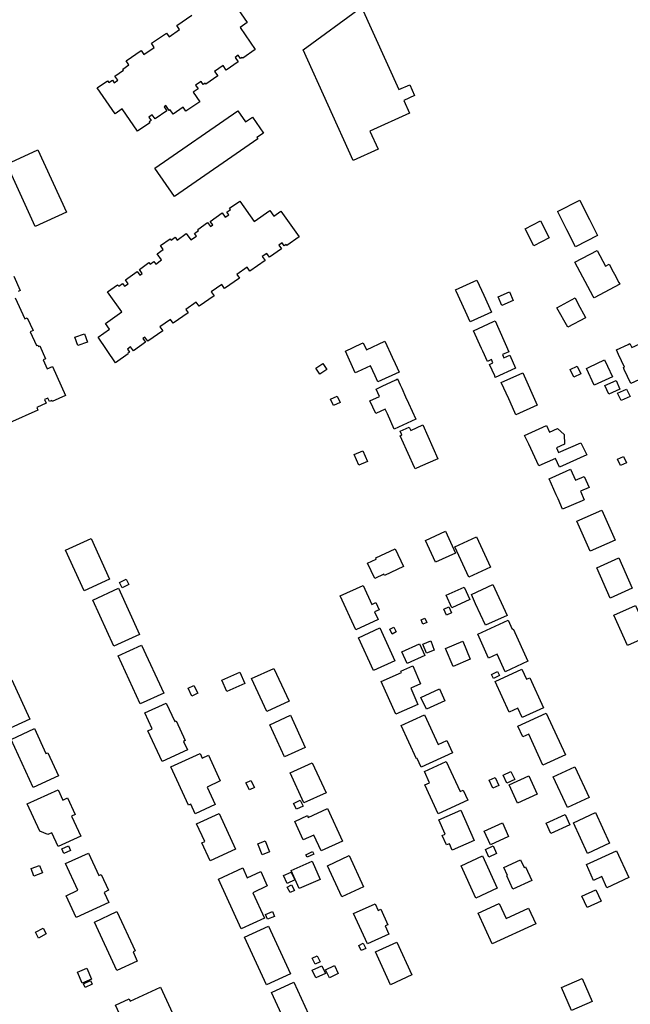
# Model space of a CAD drawing. Units: inches. Extents: x 326258 to 344137, y 4677707 to 4689665.
# Drawn here: x 332618 to 332842, y 4681001 to 4681362 of the extents above; entities that cross this region are included whole.
import ezdxf

# ---------------------------------------------------------------- set-up
doc = ezdxf.new("R2010")
doc.units = ezdxf.units.IN
doc.header["$MEASUREMENT"] = 0
doc.layers.add('BuildingFootPrints', color=7, linetype='Continuous')

msp = doc.modelspace()

# ---------------------------------------------------------------- linework, layer by layer
at = {"layer": 'BuildingFootPrints'}
for points in [[(332695.1703, 4681370.6858), (332701.6258, 4681361.3337), (332698.9583, 4681359.4924), (332704.5288, 4681351.4223), (332699.9869, 4681348.2871), (332699.7848, 4681348.5799), (332699.1519, 4681348.1431), (332698.3026, 4681349.3734), (332697.1261, 4681348.5613), (332698.2287, 4681346.9639), (332693.8423, 4681343.9362), (332692.7097, 4681345.577), (332689.6279, 4681343.4497), (332690.775, 4681341.7879), (332686.4126, 4681338.7767), (332686.1519, 4681339.1543), (332685.4641, 4681338.6795), (332684.6987, 4681339.7883), (332682.6539, 4681338.3769), (332683.5767, 4681337.0401), (332681.7653, 4681335.7897), (332684.1708, 4681332.3047), (332679.0977, 4681328.8029), (332678.06, 4681330.3063), (332674.4015, 4681327.781), (332673.3133, 4681329.3576), (332672.974, 4681329.1234), (332671.7339, 4681330.9198), (332671.032, 4681330.4353), (332672.0533, 4681328.9558), (332667.7686, 4681325.9982), (332666.7362, 4681327.4938), (332665.4556, 4681326.6099), (332666.2706, 4681325.4292), (332665.5745, 4681324.9487), (332665.7992, 4681324.6231), (332661.3504, 4681321.5522), (332655.7086, 4681329.7257), (332653.0566, 4681327.8951), (332653.0566, 4681327.8951), (332646.5226, 4681337.361), (332650.2926, 4681339.9633), (332650.7308, 4681339.3284), (332652.1053, 4681340.2771), (332652.7737, 4681339.3089), (332654.0731, 4681340.2058), (332653.021, 4681341.7299), (332656.1856, 4681343.9143), (332655.9249, 4681344.292), (332658.1511, 4681345.8287), (332657.0988, 4681347.3533), (332662.5972, 4681351.1486), (332663.6474, 4681349.6272), (332667.4437, 4681352.2476), (332666.4093, 4681353.7461), (332671.8969, 4681357.534), (332672.8903, 4681356.0949), (332676.7713, 4681358.7738), (332675.7497, 4681360.2538), (332681.2674, 4681364.0625)], [(332615.9124, 4681268.3539), (332618.2607, 4681263.1329), (332617.4245, 4681262.7568)], [(332616.4263, 4681260.3299), (332619.8683, 4681252.6771), (332620.8155, 4681253.1032), (332622.9362, 4681248.3883), (332621.8876, 4681247.9166), (332624.166, 4681242.8508), (332624.6779, 4681243.081), (332624.9101, 4681242.5647), (332625.3903, 4681242.7807), (332627.5132, 4681238.0607), (332626.6086, 4681237.6539), (332628.1126, 4681234.3099), (332630.1321, 4681235.2182), (332630.1321, 4681235.2182), (332634.9099, 4681224.5953), (332629.989, 4681222.3821), (332629.8289, 4681222.7381), (332628.9606, 4681222.3475), (332628.3842, 4681223.6292), (332627.172, 4681223.084), (332627.794, 4681221.701), (332624.335, 4681220.1452), (332624.7494, 4681219.2238), (332614.2856, 4681214.5175)]]:
    msp.add_lwpolyline(points, dxfattribs=at)
for points in [[(332746.5848, 4681321.5818), (332749.612, 4681314.8864), (332740.5081, 4681310.7702), (332722.1367, 4681351.4029), (332743.5754, 4681367.0391), (332757.2705, 4681336.7491), (332761.2711, 4681338.5579), (332763.0535, 4681334.6158), (332759.0581, 4681332.8093), (332761.1605, 4681328.1596), (332746.5848, 4681321.5818)], [(332667.6638, 4681307.9058), (332698.1976, 4681328.9737), (332701.0013, 4681324.9103), (332703.5582, 4681326.6746), (332707.58, 4681320.8457), (332705.1392, 4681319.1616), (332705.4766, 4681318.6727), (332674.8267, 4681297.5247), (332667.6638, 4681307.9058)], [(332623.727, 4681286.5866), (332613.2978, 4681309.4555), (332624.7495, 4681314.678), (332635.1787, 4681291.809), (332623.727, 4681286.5866)], [(332713.9462, 4681292.1572), (332720.6058, 4681282.7751), (332716.1332, 4681279.6003), (332715.8886, 4681279.9449), (332715.2057, 4681279.4602), (332714.4065, 4681280.586), (332713.2363, 4681279.7554), (332714.1834, 4681278.421), (332709.7349, 4681275.2634), (332708.7341, 4681276.6733), (332707.1151, 4681275.5241), (332708.1204, 4681274.1078), (332702.587, 4681270.18), (332701.5336, 4681271.6639), (332697.7923, 4681269.0083), (332698.7637, 4681267.6398), (332693.2971, 4681263.7595), (332692.2053, 4681265.2978), (332688.3783, 4681262.5813), (332689.3914, 4681261.154), (332683.9594, 4681257.2983), (332682.8595, 4681258.8478), (332679.0396, 4681256.1363), (332679.8937, 4681254.9332), (332674.437, 4681251.0599), (332673.4284, 4681252.4809), (332669.5518, 4681249.7292), (332670.5563, 4681248.314), (332665.1124, 4681244.4498), (332664.0185, 4681245.9908), (332663.2867, 4681245.4714), (332664.2481, 4681244.117), (332659.7875, 4681240.9508), (332658.7595, 4681242.3991), (332657.5654, 4681241.5515), (332658.3412, 4681240.4586), (332657.7148, 4681240.014), (332657.8403, 4681239.8372), (332653.1861, 4681236.5336), (332646.8812, 4681246.0092), (332651, 4681248.9328), (332649.5568, 4681250.9659), (332655.5141, 4681255.1945), (332650.2895, 4681262.555), (332653.9977, 4681265.1872), (332654.386, 4681264.6401), (332655.7949, 4681265.6401), (332656.5192, 4681264.6197), (332657.8754, 4681265.5824), (332656.8824, 4681266.9813), (332661.2142, 4681270.0561), (332662.1504, 4681268.737), (332663.0112, 4681269.348), (332661.9701, 4681270.8147), (332665.4797, 4681273.3059), (332665.8944, 4681272.7216), (332667.3486, 4681273.7538), (332668.0331, 4681272.7895), (332670.1557, 4681274.2962), (332668.5691, 4681276.5314), (332670.7747, 4681278.097), (332669.7484, 4681279.5429), (332673.2422, 4681282.023), (332673.6012, 4681281.5173), (332675.1192, 4681282.5948), (332675.8272, 4681281.5973), (332679.2059, 4681283.9956), (332680.8978, 4681281.612), (332682.9436, 4681283.0641), (332682.2808, 4681283.9979), (332683.7328, 4681285.0286), (332683.4009, 4681285.4961), (332686.9945, 4681288.0469), (332688.047, 4681286.564), (332688.9212, 4681287.1845), (332688.0255, 4681288.4463), (332692.4219, 4681291.567), (332693.5434, 4681289.987), (332694.7909, 4681290.8726), (332694.1299, 4681291.8037), (332695.4557, 4681292.7448), (332695.1133, 4681293.2273), (332698.8226, 4681295.8603), (332704.1441, 4681288.3634), (332709.9077, 4681292.4545), (332711.4011, 4681290.3506), (332713.9462, 4681292.1572)], [(332826.06, 4681291.47), (332827.24, 4681289.15), (332830.22, 4681283.26), (332822.1, 4681279.14), (332819, 4681285.29), (332815.62, 4681291.92), (332815.53, 4681292.1), (332823.67, 4681296.16), (332826.06, 4681291.47)], [(332812.44, 4681282.36), (332806.79, 4681279.51), (332803.64, 4681285.75), (332809.29, 4681288.6), (332812.44, 4681282.36)], [(332836.46, 4681269.02), (332838.05, 4681266.02), (332838.37, 4681265.43), (332828.94, 4681260.39), (332828.68, 4681260.87), (332821.87, 4681273.43), (332830.14, 4681277.81), (332833.21, 4681272.02), (332834.52, 4681272.7), (332835.96, 4681269.98), (332836.46, 4681269.02)], [(332788.5, 4681261.33), (332791.32, 4681255.16), (332783.43, 4681251.61), (332781.69, 4681255.38), (332778.26, 4681262.87), (332778.06, 4681263.31), (332784.77, 4681266.35), (332785.96, 4681266.89), (332788.5, 4681261.33)], [(332799.3068, 4681259.4664), (332795.1183, 4681257.5606), (332793.688, 4681260.7041), (332797.8765, 4681262.6099), (332799.3068, 4681259.4664)], [(332823.14, 4681258.12), (332825.66, 4681253.42), (332825.83, 4681253.1), (332819.27, 4681249.58), (332815.33, 4681256.74), (332821.96, 4681260.34), (332823.14, 4681258.12)], [(332788.14, 4681240.82), (332787.65, 4681241.86), (332784.71, 4681248.34), (332792.01, 4681251.66), (332792.68, 4681251.97), (332797.67, 4681240.62), (332795.27, 4681239.56), (332795.8, 4681238.33), (332798.06, 4681239.33), (332800.16, 4681234.55), (332792.68, 4681231.2), (332792.47, 4681231.77), (332790.55, 4681235.93), (332791.82, 4681236.49), (332791.28, 4681237.71), (332789.84, 4681237.07), (332788.14, 4681240.82)], [(332638.3028, 4681245.9586), (332641.7792, 4681247.2152), (332642.8972, 4681244.1221), (332639.4208, 4681242.8656), (332638.3028, 4681245.9586)], [(332755.95, 4681236.29), (332757.39, 4681233.18), (332749.55, 4681229.58), (332748.57, 4681231.8), (332746.85, 4681235.44), (332742.03, 4681233.22), (332741.27, 4681232.86), (332737.62, 4681240.81), (332743.61, 4681243.62), (332743.93, 4681243.78), (332744.19, 4681243.9), (332745.41, 4681241.31), (332752.17, 4681244.5), (332752.27, 4681244.3), (332754.87, 4681238.64), (332755.95, 4681236.29)], [(332837.91, 4681239.66), (332837.14, 4681241.3), (332841.43, 4681243.29), (332842.1, 4681243.6), (332842.77, 4681242.16), (332847.3, 4681244.29), (332848.12, 4681244.67), (332849.66, 4681241.32), (332850.71, 4681239.04), (332853.09, 4681233.87), (332842.42, 4681228.97), (332840.04, 4681234.15), (332839.73, 4681234.8), (332840.08, 4681234.96), (332837.91, 4681239.66)], [(332730.8582, 4681234.1268), (332728.301, 4681232.3546), (332726.7699, 4681234.5641), (332729.327, 4681236.3362), (332730.8582, 4681234.1268)], [(332833.89, 4681235.31), (332835.71, 4681231.44), (332829.05, 4681228.3), (332826.18, 4681234.48), (332827.15, 4681234.93), (332829.97, 4681236.27), (332832.81, 4681237.6), (332832.92, 4681237.36), (332833.89, 4681235.31)], [(332797.62, 4681223.3), (332794.83, 4681229.31), (332802.75, 4681232.91), (332808.07, 4681221.02), (332800.26, 4681217.52), (332799.88, 4681218.38), (332797.62, 4681223.3)], [(332821.47, 4681231.24), (332820.12, 4681234.05), (332822.75, 4681235.29), (332824.1, 4681232.47), (332821.47, 4681231.24)], [(332757.74, 4681228.51), (332758.33, 4681227.21), (332759.75, 4681224.12), (332760.85, 4681221.7), (332763.5, 4681215.89), (332755.51, 4681212.2), (332753.08, 4681217.87), (332752.3, 4681219.56), (332748.87, 4681217.96), (332746.67, 4681222.6), (332750.18, 4681224.25), (332748.91, 4681226.93), (332751.17, 4681228), (332756.11, 4681230.32), (332756.77, 4681230.63), (332757.74, 4681228.51)], [(332832.9609, 4681228.2205), (332837.0866, 4681230.0216), (332838.4623, 4681226.8702), (332834.3367, 4681225.0692), (332832.9609, 4681228.2205)], [(332842.1755, 4681224.1996), (332838.8457, 4681222.6708), (332837.5918, 4681225.4019), (332840.9216, 4681226.9307), (332842.1755, 4681224.1996)], [(332732.1842, 4681223.1905), (332734.6087, 4681224.3212), (332735.6972, 4681221.9873), (332733.2726, 4681220.8566), (332732.1842, 4681223.1905)], [(332761.0814, 4681213.0007), (332761.69, 4681211.7), (332766.13, 4681213.76), (332771.55, 4681201.35), (332765.06, 4681198.47), (332763.2, 4681197.65), (332762.98, 4681198.18), (332758.31, 4681208.46), (332757.7, 4681209.79), (332758.39, 4681210.11), (332757.76, 4681211.44), (332761.0814, 4681213.0007)], [(332808.73, 4681198.82), (332804.97, 4681206.74), (332803.47, 4681209.9), (332811.51, 4681213.51), (332812.59, 4681211.14), (332815.5, 4681212.5), (332817.99, 4681210.27), (332818.04, 4681206.72), (332815.18, 4681205.4), (332815.92, 4681203.65), (332824.12, 4681207.24), (332826.24, 4681202.81), (332816.26, 4681198.3), (332814.8, 4681201.49), (332808.73, 4681198.82)], [(332742.55, 4681198.95), (332740.84, 4681202.93), (332744.04, 4681204.31), (332745.76, 4681200.35), (332742.55, 4681198.95)], [(332839.809, 4681202.2312), (332840.8797, 4681199.9151), (332838.6598, 4681198.889), (332837.5892, 4681201.2051), (332839.809, 4681202.2312)], [(332818.7, 4681196.81), (332820.36, 4681197.55), (332822.17, 4681193.51), (332825.33, 4681194.91), (332827.15, 4681190.8), (332824.03, 4681189.46), (332825.38, 4681186.27), (332824.78, 4681186.02), (332824.58, 4681185.94), (332817.41, 4681182.88), (332815.72, 4681186.69), (332815.07, 4681188.12), (332812.45, 4681194.04), (332818.7, 4681196.81)], [(332831.8313, 4681182.5222), (332836.711, 4681171.5384), (332827.5541, 4681167.4703), (332822.6537, 4681178.5004), (332831.8313, 4681182.5222)], [(332774.3788, 4681174.79), (332778.0582, 4681166.7826), (332770.6809, 4681163.3928), (332767.0033, 4681171.3965), (332774.3788, 4681174.79)], [(332644.2239, 4681172.0635), (332651.0322, 4681157.2466), (332641.6677, 4681152.9437), (332634.8417, 4681167.7991), (332644.2239, 4681172.0635)], [(332777.8691, 4681169.0859), (332785.7861, 4681172.7238), (332790.926, 4681161.5377), (332783.0222, 4681157.9059), (332777.8691, 4681169.0859)], [(332755.8678, 4681168.3126), (332758.9385, 4681161.8262), (332751.9502, 4681158.5179), (332751.7173, 4681159.0098), (332748.4139, 4681157.446), (332745.7604, 4681163.0513), (332748.9798, 4681164.5754), (332748.7955, 4681164.9646), (332755.8678, 4681168.3126)], [(332837.9918, 4681164.9628), (332842.9334, 4681153.84), (332834.9252, 4681150.2822), (332829.9919, 4681161.3865), (332837.9918, 4681164.9628)], [(332654.7425, 4681155.9279), (332657.1299, 4681157.1426), (332658.1071, 4681155.2218), (332655.7197, 4681154.0072), (332654.7425, 4681155.9279)], [(332654.2751, 4681153.8582), (332662.0511, 4681136.9353), (332652.6252, 4681132.6042), (332644.839, 4681149.5493), (332654.2751, 4681153.8582)], [(332744.1482, 4681154.8294), (332747.3222, 4681147.9219), (332748.7917, 4681148.5972), (332750.0083, 4681145.9496), (332748.3309, 4681145.1788), (332749.6177, 4681142.3785), (332741.4584, 4681138.6294), (332735.7511, 4681151.05), (332744.1482, 4681154.8294)], [(332781.2076, 4681154.2718), (332783.2929, 4681149.7335), (332776.7066, 4681146.7072), (332774.5998, 4681151.2922), (332781.2076, 4681154.2718)], [(332785.4735, 4681148.18), (332783.9197, 4681151.5615), (332791.8165, 4681155.19), (332796.9951, 4681143.9199), (332789.1027, 4681140.2934), (332785.4735, 4681148.18)], [(332774.7206, 4681144.0118), (332773.7363, 4681146.2317), (332775.6129, 4681147.0638), (332776.5972, 4681144.8439), (332774.7206, 4681144.0118)], [(332844.1929, 4681147.5581), (332849.1427, 4681136.4167), (332841.1908, 4681132.8839), (332836.2348, 4681144.0391), (332844.1929, 4681147.5581)], [(332766.1342, 4681140.682), (332765.4222, 4681142.2317), (332766.7719, 4681142.8518), (332767.4839, 4681141.3021), (332766.1342, 4681140.682)], [(332797.3948, 4681142.1196), (332798.8985, 4681138.847), (332799.1894, 4681138.9806), (332804.6674, 4681127.0589), (332796.3585, 4681123.241), (332793.4066, 4681129.6654), (332790.245, 4681128.2126), (332786.2235, 4681136.9646), (332797.3948, 4681142.1196)], [(332750.3123, 4681139.2894), (332755.8231, 4681127.2961), (332747.9062, 4681123.6583), (332742.3909, 4681135.6612), (332750.3123, 4681139.2894)], [(332754.8254, 4681137.059), (332753.9459, 4681138.8181), (332755.4621, 4681139.5762), (332756.3417, 4681137.8171), (332754.8254, 4681137.059)], [(332662.8195, 4681133.0309), (332670.9108, 4681115.4217), (332662.3308, 4681111.4793), (332654.2504, 4681129.0646), (332662.8195, 4681133.0309)], [(332758.3454, 4681130.5394), (332764.8332, 4681133.5206), (332766.8065, 4681129.2261), (332760.3016, 4681126.2371), (332758.3454, 4681130.5394)], [(332767.3908, 4681130.0014), (332766.0714, 4681133.3941), (332768.9588, 4681134.5169), (332770.2781, 4681131.1243), (332767.3908, 4681130.0014)], [(332777.2127, 4681125.1638), (332774.4483, 4681131.7815), (332780.7487, 4681134.4133), (332783.5131, 4681127.7956), (332777.2127, 4681125.1638)], [(332703.1891, 4681120.6973), (332711.3928, 4681124.4669), (332716.9435, 4681112.3869), (332708.7597, 4681108.6265), (332703.1891, 4681120.6973)], [(332764.2913, 4681111.2791), (332756.1239, 4681107.677), (332750.8185, 4681119.7066), (332758.2016, 4681122.9627), (332757.9688, 4681123.4907), (332762.3549, 4681125.4251), (332765.2646, 4681118.8274), (332761.6629, 4681117.2389), (332764.2913, 4681111.2791)], [(332805.372, 4681121.0416), (332810.4206, 4681110.0542), (332802.5864, 4681106.4545), (332801.003, 4681109.9004), (332797.7502, 4681108.4058), (332792.5862, 4681119.6442), (332802.407, 4681124.1569), (332804.0989, 4681120.4749), (332805.372, 4681121.0416)], [(332612.8415, 4681123.6087), (332614.4951, 4681120.0098), (332615.1016, 4681120.2885), (332621.7465, 4681105.8272), (332612.9736, 4681101.7961), (332604.6556, 4681119.8984), (332612.8415, 4681123.6087)], [(332700.6688, 4681118.8811), (332694.1348, 4681115.9911), (332692.2832, 4681120.1773), (332698.8172, 4681123.0673), (332700.6688, 4681118.8811)], [(332791.2599, 4681122.1867), (332793.4786, 4681123.3156), (332794.1977, 4681121.9022), (332791.979, 4681120.7734), (332791.2599, 4681122.1867)], [(332681.2763, 4681114.3366), (332679.8732, 4681117.1638), (332682.0311, 4681118.2348), (332683.4342, 4681115.4076), (332681.2763, 4681114.3366)], [(332765.3884, 4681113.8471), (332772.1927, 4681116.9736), (332774.2138, 4681112.5752), (332767.4185, 4681109.4528), (332765.3884, 4681113.8471)], [(332665.1177, 4681101.5616), (332666.6644, 4681102.2723), (332663.9815, 4681108.111), (332671.8822, 4681111.7413), (332674.9877, 4681104.9829), (332675.5208, 4681105.2279), (332678.8584, 4681097.9644), (332678.2421, 4681097.6812), (332679.6728, 4681094.5676), (332670.317, 4681090.2686), (332665.1177, 4681101.5616)], [(332709.8894, 4681103.7974), (332717.4373, 4681107.2656), (332722.8759, 4681095.4295), (332715.3317, 4681091.963), (332709.8894, 4681103.7974)], [(332777.0185, 4681093.5072), (332765.489, 4681088.2277), (332764.0531, 4681091.3635), (332763.7703, 4681091.234), (332758.1332, 4681103.5442), (332766.688, 4681107.4616), (332771.6859, 4681096.5475), (332774.9432, 4681098.0391), (332777.0185, 4681093.5072)], [(332804.9414, 4681100.3085), (332802.8199, 4681099.3337), (332801.0025, 4681103.2889), (332811.4264, 4681108.0786), (332818.44, 4681092.8149), (332810.192, 4681089.025), (332804.9414, 4681100.3085)], [(332623.4535, 4681102.3752), (332627.6737, 4681093.1907), (332628.3931, 4681093.5212), (332632.3038, 4681085.0103), (332622.9898, 4681080.7305), (332614.8583, 4681098.4271), (332623.4535, 4681102.3752)], [(332684.2595, 4681093.2797), (332685.066, 4681091.5245), (332687.367, 4681092.5817), (332691.6872, 4681083.1796), (332686.8268, 4681080.9463), (332689.7919, 4681074.4933), (332682.4934, 4681071.1397), (332680.8554, 4681074.7047), (332680.0028, 4681074.3129), (332673.5506, 4681088.3549), (332684.2595, 4681093.2797)], [(332717.3696, 4681086.1448), (332725.4787, 4681089.8709), (332730.5408, 4681078.8543), (332722.4326, 4681075.1286), (332717.3696, 4681086.1448)], [(332766.8445, 4681081.735), (332768.5493, 4681082.5183), (332766.6607, 4681086.6284), (332774.6626, 4681090.3052), (332779.7327, 4681079.2711), (332780.8576, 4681079.788), (332782.5523, 4681076.0997), (332771.7487, 4681071.1355), (332766.8445, 4681081.735)], [(332813.9178, 4681084.717), (332821.8992, 4681088.3844), (332827.1038, 4681077.0575), (332819.1433, 4681073.3997), (332813.9178, 4681084.717)], [(332791.7676, 4681080.5777), (332790.4901, 4681083.4678), (332792.6894, 4681084.4399), (332793.9668, 4681081.5499), (332791.7676, 4681080.5777)], [(332796.9403, 4681082.3788), (332795.5372, 4681085.3107), (332798.3992, 4681086.6804), (332799.8023, 4681083.7485), (332796.9403, 4681082.3788)], [(332804.9982, 4681085.0493), (332808.0966, 4681078.3063), (332800.8603, 4681074.9812), (332797.7467, 4681081.7574), (332804.9982, 4681085.0493)], [(332702.407, 4681079.9076), (332701.1295, 4681082.5044), (332702.9482, 4681083.3991), (332704.2256, 4681080.8022), (332702.407, 4681079.9076)], [(332632.1215, 4681079.911), (332633.8355, 4681076.1809), (332635.5764, 4681076.9808), (332638.377, 4681070.8857), (332637.081, 4681070.2902), (332640.4461, 4681062.9669), (332632.1732, 4681059.1655), (332629.8631, 4681064.193), (332628.3433, 4681063.4946), (332625.39, 4681064.7517), (332620.7876, 4681074.768), (332632.1215, 4681079.911)], [(332718.6163, 4681074.9024), (332721.0875, 4681076.0752), (332722.0953, 4681073.9516), (332719.6241, 4681072.7789), (332718.6163, 4681074.9024)], [(332691.2931, 4681071.1786), (332697.2657, 4681058.1803), (332687.9347, 4681053.8927), (332684.9171, 4681060.4599), (332685.983, 4681060.9497), (332683.0195, 4681067.3993), (332691.2931, 4681071.1786)], [(332726.0764, 4681063.3269), (332722.1853, 4681061.539), (332719.0557, 4681068.3501), (332723.6765, 4681070.4734), (332723.9819, 4681069.8086), (332731.1205, 4681073.0888), (332736.6199, 4681061.1205), (332728.7956, 4681057.5253), (332726.0764, 4681063.3269)], [(332780.0399, 4681072.4312), (332784.9404, 4681061.3318), (332776.879, 4681057.7727), (332775.8204, 4681060.1703), (332774.7305, 4681059.6891), (332773.2046, 4681063.1451), (332774.3217, 4681063.6383), (332772.0056, 4681068.884), (332780.0399, 4681072.4312)], [(332818.3598, 4681070.901), (332820.1094, 4681067.0933), (332813.12, 4681063.8816), (332811.3715, 4681067.6868), (332818.3598, 4681070.901)], [(332821.3515, 4681067.8551), (332829.4884, 4681071.594), (332834.6568, 4681060.346), (332826.5221, 4681056.6081), (332821.3515, 4681067.8551)], [(332788.6194, 4681064.7033), (332795.2854, 4681067.7662), (332797.5518, 4681062.8338), (332790.8738, 4681059.7653), (332788.6194, 4681064.7033)], [(332633.4745, 4681058.2256), (332635.9721, 4681059.362), (332636.7505, 4681057.6514), (332634.2529, 4681056.5149), (332633.4745, 4681058.2256)], [(332705.5247, 4681060.0878), (332708.2264, 4681061.1698), (332709.8102, 4681057.215), (332707.1085, 4681056.133), (332705.5247, 4681060.0878)], [(332791.9141, 4681059.3423), (332793.1707, 4681056.5361), (332790.285, 4681055.244), (332789.0285, 4681058.0502), (332791.9141, 4681059.3423)], [(332639.4039, 4681043.0547), (332634.8999, 4681052.8568), (332643.3366, 4681056.7334), (332647.1226, 4681048.4939), (332648.0125, 4681048.9027), (332650.6887, 4681043.0786), (332649.025, 4681042.3141), (332650.7293, 4681038.6051), (332638.7314, 4681033.0921), (332635.0805, 4681041.0376), (332639.4039, 4681043.0547)], [(332723.1452, 4681056.1267), (332725.5757, 4681057.3139), (332726.0454, 4681056.3523), (332723.6149, 4681055.1651), (332723.1452, 4681056.1267)], [(332739.0813, 4681055.7707), (332744.3136, 4681044.3836), (332736.3301, 4681040.7152), (332731.1002, 4681052.0971), (332739.0813, 4681055.7707)], [(332787.964, 4681055.7), (332793.4311, 4681043.8018), (332785.5512, 4681040.1811), (332780.0971, 4681052.0508), (332787.964, 4681055.7)], [(332826.1335, 4681052.488), (332837.2252, 4681057.5846), (332841.7538, 4681047.729), (332833.6622, 4681044.0109), (332831.7865, 4681048.093), (332828.7821, 4681046.7125), (332826.1335, 4681052.488)], [(332622.2278, 4681051.0219), (332625.3427, 4681052.1808), (332626.3515, 4681049.4694), (332623.2366, 4681048.3105), (332622.2278, 4681051.0219)], [(332717.7786, 4681050.379), (332725.4016, 4681053.7298), (332728.34, 4681047.0449), (332720.717, 4681043.6942), (332717.7786, 4681050.379)], [(332795.8309, 4681051.3804), (332801.9925, 4681054.2116), (332803.2866, 4681051.3951), (332803.8209, 4681051.6406), (332806.0982, 4681046.6845), (332799.1523, 4681043.4929), (332796.9098, 4681048.3734), (332797.1726, 4681048.4941), (332795.8309, 4681051.3804)], [(332699.9463, 4681051.299), (332701.6159, 4681047.6654), (332706.5388, 4681049.9274), (332708.9628, 4681044.6522), (332703.5978, 4681042.187), (332707.8734, 4681032.8821), (332699.3669, 4681028.9734), (332690.9884, 4681047.2075), (332699.9463, 4681051.299)], [(332716.2289, 4681045.6042), (332714.9305, 4681048.4733), (332717.7656, 4681049.7563), (332719.064, 4681046.8872), (332716.2289, 4681045.6042)], [(332716.3139, 4681044.2419), (332717.8923, 4681045.0508), (332718.9394, 4681043.0076), (332717.3611, 4681042.1987), (332716.3139, 4681044.2419)], [(332824.4715, 4681040.9137), (332829.6107, 4681043.2751), (332831.5164, 4681039.1278), (332826.4059, 4681036.7795), (332824.4715, 4681040.9137)], [(332748.5694, 4681038.1261), (332749.688, 4681035.6917), (332750.6265, 4681036.1229), (332753.245, 4681030.4242), (332752.2788, 4681029.9803), (332753.6449, 4681027.0073), (332745.7301, 4681023.3705), (332740.6139, 4681034.5048), (332748.5694, 4681038.1261)], [(332786.3618, 4681034.6238), (332794.1294, 4681038.193), (332796.6435, 4681032.7214), (332804.8922, 4681036.5116), (332807.5403, 4681030.7484), (332791.5006, 4681023.3783), (332786.3618, 4681034.6238)], [(332653.758, 4681035.2287), (332660.3866, 4681020.8028), (332659.6513, 4681020.4649), (332661.2027, 4681017.0885), (332653.648, 4681013.6171), (332645.4664, 4681031.4226), (332653.758, 4681035.2287)], [(332709.0666, 4681032.4525), (332708.3546, 4681034.2326), (332710.9291, 4681035.2624), (332711.6411, 4681033.4823), (332709.0666, 4681032.4525)], [(332623.8527, 4681027.6567), (332626.6589, 4681029.1436), (332627.7673, 4681027.0517), (332624.9611, 4681025.5648), (332623.8527, 4681027.6567)], [(332709.4359, 4681029.9131), (332717.4639, 4681012.4416), (332708.6859, 4681008.4081), (332700.6495, 4681025.8978), (332709.4359, 4681029.9131)], [(332743.4747, 4681020.9552), (332742.5323, 4681022.8609), (332744.1892, 4681023.6803), (332745.1316, 4681021.7745), (332743.4747, 4681020.9552)], [(332756.5028, 4681024.0569), (332762.0397, 4681012.007), (332754.2267, 4681008.417), (332748.6825, 4681020.4828), (332756.5028, 4681024.0569)], [(332726.5325, 4681015.9291), (332725.4854, 4681018.1699), (332727.3278, 4681019.0308), (332728.3749, 4681016.79), (332726.5325, 4681015.9291)], [(332640.9206, 4681009.0181), (332639.2662, 4681013.0181), (332642.7213, 4681014.4472), (332644.3757, 4681010.4472), (332640.9206, 4681009.0181)], [(332725.4854, 4681013.7092), (332729.0246, 4681015.3636), (332730.3147, 4681012.6037), (332726.7755, 4681010.9492), (332725.4854, 4681013.7092)], [(332735.035, 4681012.5155), (332731.8309, 4681010.9239), (332730.375, 4681013.8548), (332733.5792, 4681015.4464), (332735.035, 4681012.5155)], [(332641.486, 4681008.7878), (332643.9991, 4681009.9396), (332644.6145, 4681008.5969), (332642.1014, 4681007.445), (332641.486, 4681008.7878)], [(332718.7112, 4681009.3622), (332726.7919, 4680991.776), (332718.0612, 4680987.7643), (332714.3869, 4680995.7609), (332714.9362, 4680996.0133), (332710.5283, 4681005.6062), (332718.7112, 4681009.3622)], [(332820.6783, 4680998.9449), (332816.9506, 4681007.4056), (332824.5764, 4681010.7654), (332828.3041, 4681002.3048), (332820.6783, 4680998.9449)], [(332627.9537, 4680969.9636), (332626.111, 4680973.9739), (332653.7873, 4680986.691), (332655.4027, 4680983.1754), (332659.4621, 4680985.0407), (332660.2641, 4680983.2953), (332661.1539, 4680983.7041), (332653.2279, 4681000.9534), (332658.2561, 4681003.2638), (332658.6421, 4681002.4237), (332669.7464, 4681007.526), (332680.7165, 4680983.6518), (332677.8447, 4680982.3323), (332679.7132, 4680978.266), (332666.5522, 4680972.2186), (332666.9471, 4680971.3593), (332634.0758, 4680956.2551), (332633.4002, 4680957.7254), (332630.8527, 4680956.5548), (332625.2586, 4680968.7293), (332627.9537, 4680969.9636)]]:
    msp.add_lwpolyline(points, close=True, dxfattribs=at)

doc.saveas('drawing.dxf')
